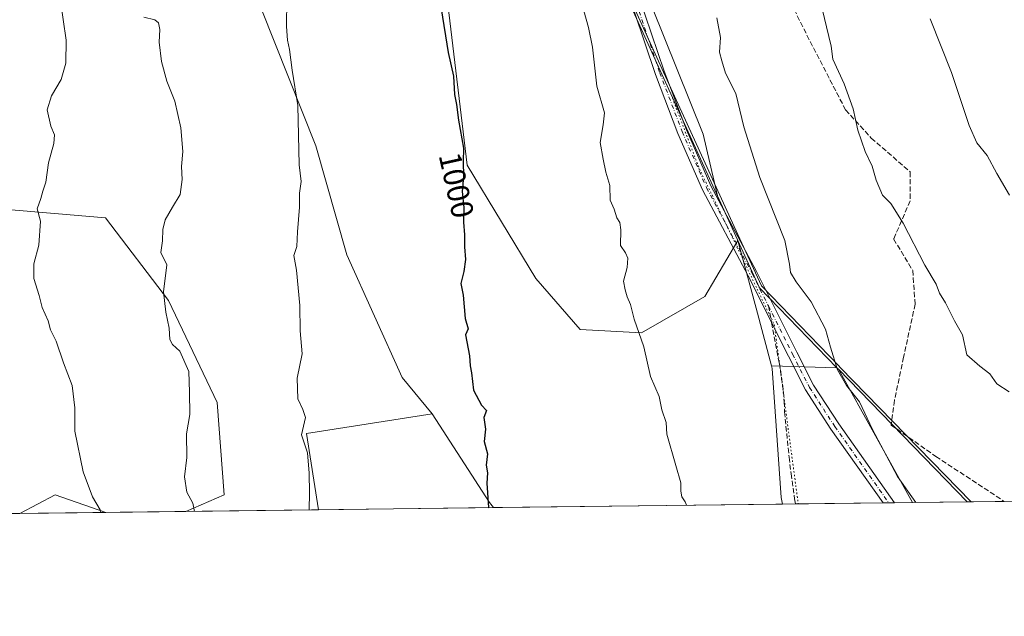
# Model space of a CAD drawing. Units: metres. Extents: x 583431 to 586890, y 4740504 to 4742859.
# Drawn here: x 586123 to 586438, y 4740504 to 4740695 of the extents above; entities that cross this region are included whole.
import ezdxf
from ezdxf.enums import TextEntityAlignment as Align

# ---------------------------------------------------------------- set-up
doc = ezdxf.new("R2010")
doc.units = ezdxf.units.M
doc.header["$MEASUREMENT"] = 0
for name, pattern in [('DGN Style 3', [2.307223458686699, 1.648016756204785, -0.6592067024819142]), ('DGN Style 4', [2.6384748266838614, 1.318413404963828, -0.6592067024819142, 0.001648016756204785, -0.6592067024819142]), ('DGN Style 5', [1.1536117293433497, 0.4944050268614355, -0.6592067024819142])]:
    doc.linetypes.add(name, pattern=pattern)
for name, color, linetype, lineweight in [('Arbolado forestal CxS', 92, 'Continuous', 0), ('Comarca', 135, 'Continuous', 13), ('Comarca CxS', 21, 'Continuous', 0), ('Comunidad Autónoma CxS', 142, 'Continuous', 0), ('Curva de nivel maestra', 30, 'Continuous', 30), ('Curva de nivel normal', 30, 'Continuous', 0), ('Entidad de ámbito territorial', 7, 'Continuous', 0), ('Entidad de ámbito territorial CxS', 92, 'Continuous', 0), ('Espacio natural protegido', 121, 'Continuous', 13), ('Espacio natural protegido CxS', 121, 'Continuous', 0), ('Matorral CxS', 135, 'Continuous', 0), ('Municipio', 91, 'Continuous', 13), ('Municipio CxS', 4, 'Continuous', 0), ('Pastizal CxS', 92, 'Continuous', 0), ('Pista no pavimentada Cxs', 111, 'Continuous', 0), ('Pista no pavimentada eje', 91, 'DGN Style 4', 0), ('Provincia CxS', 1, 'Continuous', 0), ('Rótulo de curva de nivel directora', 7, 'Continuous', 0), ('Senda', 7, 'DGN Style 3', 0), ('Senda no paivmentada conexión', 7, 'DGN Style 3', 0), ('Vía pecuaria eje', 92, 'DGN Style 5', 0)]:
    doc.layers.add(name, color=color, linetype=linetype, lineweight=lineweight)
doc.styles.add('Style-Arial', font='txt')

# ---------------------------------------------------------------- blocks, each defined once
blk = doc.blocks.new('*U10')
at = {"layer": 'Arbolado forestal CxS', "color": 92, "linetype": 'Continuous', "lineweight": 0}
blk.add_polyline3d([(586108.7062999997, 4740750.309900001, 980.4903999999952), (586141.7380999997, 4740749.3913, 985.1284000000015), (586186.0263, 4740749.4047, 991.6821000000054), (586200.2289000005, 4740698.235300001, 994.522100000002), (586217.7012999998, 4740654.3323, 995.7056000000011), (586227.6035000002, 4740619.518100001, 996.8332999999985), (586245.3416999998, 4740580.2249, 998.3016000000061), (586254.8963000001, 4740568.6545, 998.9636000000029), (586214.7424999997, 4740562.315300001, 995.0261000000029), (586218.5713999998, 4740537.918099999, 995.4704999999959), (586176.1743999999, 4740537.3947, 989.5032000000066), (586188.4030999999, 4740542.747500001, 991.5341000000045), (586186.2134999996, 4740572.2031, 991.3260000000009), (586170.5894999999, 4740604.895300001, 990.2137999999978), (586150.5349000003, 4740631.305299999, 987.7161999999954), (586117.8740999997, 4740634.053099999, 983.5029999999971)], dxfattribs=at)
blk.add_3dface([(586150.6482999995, 4740537.079700001, 985.3319000000047), (586123.0751999998, 4740536.7393, 980.9106999999932), (586134.4621000001, 4740542.748299999, 983.2158000000054)], dxfattribs=at)
blk = doc.blocks.new('*U11')
at = {"layer": 'Comarca CxS', "color": 21, "linetype": 'Continuous', "lineweight": 0, "flags": 128}
blk.add_lwpolyline([(586192.3880499988, 4740979.939049999), (586241.6810499998, 4740867.853049999), (586327.7380666682, 4740678.428049998), (586352.002000001, 4740625.397999999), (586359.5300499987, 4740608.947049999), (586384.2569833351, 4740583.362000001), (586384.7420666671, 4740582.861033333), (586425.9361960386, 4740540.477787359), (586067.6849816005, 4740536.055608765), (584983.3492659519, 4740522.670667443)], dxfattribs=at)
blk = doc.blocks.new('*U12')
at = {"layer": 'Municipio CxS', "color": 4, "linetype": 'Continuous', "lineweight": 0, "flags": 128}
blk.add_lwpolyline([(586192.3880499988, 4740979.939049999), (586241.6810499998, 4740867.853049999), (586327.7380666682, 4740678.428049998), (586352.002000001, 4740625.397999999), (586359.5300499987, 4740608.947049999), (586384.2569833351, 4740583.362000001), (586384.7420666671, 4740582.861033333), (586425.9361960386, 4740540.477787359), (586067.6849816005, 4740536.055608765), (584983.3492659519, 4740522.670667443)], dxfattribs=at)
blk = doc.blocks.new('*U13')
at = {"layer": 'Entidad de ámbito territorial CxS', "color": 92, "linetype": 'Continuous', "lineweight": 0, "flags": 128}
blk.add_lwpolyline([(586192.3880499988, 4740979.939049999), (586241.6810499998, 4740867.853049999), (586327.7380666682, 4740678.428049998), (586352.002000001, 4740625.397999999), (586359.5300499987, 4740608.947049999), (586384.2569833351, 4740583.362000001), (586384.7420666671, 4740582.861033333), (586425.9361960386, 4740540.477787359), (586067.6849816005, 4740536.055608765), (584983.3492659519, 4740522.670667443)], dxfattribs=at)

msp = doc.modelspace()

# ---------------------------------------------------------------- linework, layer by layer
at = {"layer": 'Arbolado forestal CxS', "color": 92, "linetype": 'Continuous', "lineweight": 0, "extrusion": (-0.9660769934032528, -0.2582498631275035, 0.001500337147938874), "elevation": -1790725.78775413, "flags": 128}
msp.add_lwpolyline([(-4428387.291263943, 3693.878778623871), (-4428364.926528041, 3694.088178859559), (-4428345.873814399, 3694.111478885784)], dxfattribs=at)
at = {"layer": 'Arbolado forestal CxS', "color": 92, "linetype": 'Continuous', "lineweight": 0, "extrusion": (-0.09802106263074269, 0.002743989776468597, 0.9951805573868727), "elevation": -43463.10683294918, "flags": 128}
msp.add_lwpolyline([(-4755117.376927256, 451283.3471122386), (-4755109.916589236, 451243.1929048131), (-4755085.636186891, 451247.724848884)], dxfattribs=at)
at = {"layer": 'Arbolado forestal CxS', "color": 92, "linetype": 'Continuous', "lineweight": 0, "extrusion": (-0.3428269003118355, -0.1912220691179225, 0.9197303065055752), "elevation": -1106566.518702206, "flags": 128}
msp.add_lwpolyline([(-3854506.022208291, 2595184.161835004), (-3854472.28633334, 2595186.58623434), (-3854470.204421554, 2595186.919694331)], dxfattribs=at)
at = {"layer": 'Arbolado forestal CxS', "color": 92, "linetype": 'Continuous', "lineweight": 0, "extrusion": (-0.1568422729076868, -0.08038401174932458, 0.9843469470081345), "elevation": -472026.6797718308, "flags": 128}
msp.add_lwpolyline([(-3951391.855814418, 2641961.122608652), (-3951404.282781042, 2641949.115792639), (-3951404.128737096, 2641936.037152257)], dxfattribs=at)
at = {"layer": 'Arbolado forestal CxS', "color": 92, "linetype": 'Continuous', "lineweight": 0, "extrusion": (-0.139353397502618, -0.001720347386530088, 0.9902412185974421), "elevation": -88861.16568693802, "flags": 128}
msp.add_lwpolyline([(-4732940.278470113, 638539.7175669088), (-4732940.278470114, 638496.8994839785)], dxfattribs=at)
at = {"layer": 'Arbolado forestal CxS', "color": 92, "linetype": 'Continuous', "lineweight": 0, "extrusion": (-0.07444446800389033, -0.0009188913543813407, 0.997224737369815), "elevation": -47003.66681270034, "flags": 128}
msp.add_lwpolyline([(-4732941.503400334, 643117.142824581), (-4732941.503400334, 643024.5291625423)], dxfattribs=at)
at = {"layer": 'Arbolado forestal CxS', "color": 92, "linetype": 'Continuous', "lineweight": 0, "extrusion": (-0.1582985238834914, -0.00195367905384797, 0.987389366194746), "elevation": -101075.3641554132, "flags": 128}
msp.add_lwpolyline([(-4732942.517654513, 636635.1009667912), (-4732942.517654513, 636607.1735849389)], dxfattribs=at)
at = {"layer": 'Arbolado forestal CxS', "color": 92, "linetype": 'Continuous', "lineweight": 0}
for points in [[(586196.0601000004, 4741124.888699999, 987.0283999999956), (586204.7111000001, 4741111.1483, 989.0426000000008), (586219.2889, 4741027.036699999, 993.4781999999979), (586234.9883000003, 4740953.0185, 996.5820999999996), (586259.6595000001, 4740876.757099999, 1000.481299999999), (586294.4234999996, 4740765.729499999, 1004.491699999999), (586316.8520999998, 4740719.748299999, 1005.672000000006), (586341.5236999998, 4740658.066299999, 1007.544299999994), (586346.0654999996, 4740638.3837, 1007.108099999998), (586352.0031000003, 4740625.4091, 1007.175199999998), (586352.6401000004, 4740624.015900001, 1007.182199999996)], [(586234.9883000003, 4740953.0185, 996.5820999999996), (586259.6595000001, 4740876.757099999, 1000.481299999999), (586294.4234999996, 4740765.729499999, 1004.491699999999), (586316.8520999998, 4740719.748299999, 1005.672000000006), (586341.5236999998, 4740658.066299999, 1007.544299999994), (586346.0654999996, 4740638.3837, 1007.108099999998), (586352.0031000003, 4740625.4091, 1007.175199999998), (586352.6401000004, 4740624.015900001, 1007.182199999996), (586342.0559, 4740606.134099999, 1006.887400000007), (586321.8596999999, 4740594.491699999, 1005.172200000001), (586302.1627000002, 4740595.551100001, 1003.330499999997), (586288.0151000004, 4740611.908100001, 1002.406799999997), (586266.1187000005, 4740648.2125, 1000.196599999996), (586259.8869000003, 4740699.6555, 1000.524399999995), (586229.9133000001, 4740717.842900001, 997.1318000000028), (586235.7408999996, 4740746.560699999, 997.5543999999937), (586218.7730999999, 4740755.4429, 995.6398000000045), (586210.1743000001, 4740814.786900001, 995.0337000000001), (586184.6079000002, 4740898.6469, 991.3502000000008), (586173.2449000003, 4740897.226299999, 989.9976000000024), (586150.7873000001, 4741017.338099999, 985.4358999999969)], [(586352.6401000004, 4740624.015900001, 1007.182199999996), (586342.0559, 4740606.134099999, 1006.887400000007), (586321.8596999999, 4740594.491699999, 1005.172200000001), (586302.1627000002, 4740595.551100001, 1003.330499999997), (586288.0151000004, 4740611.908100001, 1002.406799999997), (586266.1187000005, 4740648.2125, 1000.196599999996), (586259.8869000003, 4740699.6555, 1000.524399999995), (586229.9133000001, 4740717.842900001, 997.1318000000028), (586235.7408999996, 4740746.560699999, 997.5543999999937), (586218.7730999999, 4740755.4429, 995.6398000000045), (586210.1743000001, 4740814.786900001, 995.0337000000001), (586184.6079000002, 4740898.6469, 991.3502000000008), (586173.2449000003, 4740897.226299999, 989.9976000000024)], [(586352.6401000004, 4740624.015900001, 1007.182199999996), (586342.0559, 4740606.134099999, 1006.887400000007), (586321.8596999999, 4740594.491699999, 1005.172200000001), (586302.1627000002, 4740595.551100001, 1003.330499999997), (586288.0151000004, 4740611.908100001, 1002.406799999997), (586266.1187000005, 4740648.2125, 1000.196599999996), (586259.8869000003, 4740699.6555, 1000.524399999995), (586229.9133000001, 4740717.842900001, 997.1318000000028), (586235.7408999996, 4740746.560699999, 997.5543999999937), (586218.7730999999, 4740755.4429, 995.6398000000045), (586210.1743000001, 4740814.786900001, 995.0337000000001), (586184.6079000002, 4740898.6469, 991.3502000000008), (586173.2449000003, 4740897.226299999, 989.9976000000024)], [(586186.0263, 4740749.4047, 991.6821000000054), (586200.2289000005, 4740698.235300001, 994.522100000002), (586217.7012999998, 4740654.3323, 995.7056000000011), (586227.6035000002, 4740619.518100001, 996.8332999999985), (586245.3416999998, 4740580.2249, 998.3016000000061), (586254.8963000001, 4740568.6545, 998.9636000000029)], [(586186.0263, 4740749.4047, 991.6821000000054), (586200.2289000005, 4740698.235300001, 994.522100000002), (586217.7012999998, 4740654.3323, 995.7056000000011), (586227.6035000002, 4740619.518100001, 996.8332999999985), (586245.3416999998, 4740580.2249, 998.3016000000061), (586254.8963000001, 4740568.6545, 998.9636000000029)], [(586259.8869000003, 4740699.6555, 1000.524399999995), (586266.1187000005, 4740648.2125, 1000.196599999996), (586288.0151000004, 4740611.908100001, 1002.406799999997), (586302.1627000002, 4740595.551100001, 1003.330499999997), (586321.8596999999, 4740594.491699999, 1005.172200000001), (586342.0559, 4740606.134099999, 1006.887400000007), (586352.6401000004, 4740624.015900001, 1007.182199999996), (586358.4161, 4740602.4099, 1007.391600000003), (586363.3365000002, 4740584.003500001, 1007.414900000003), (586363.5773, 4740583.1029, 1007.434999999998), (586366.4162999997, 4740541.883099999, 1006.986799999999), (586366.9090999998, 4740539.749100001, 1006.941300000006), (586274.5593999998, 4740538.609200001, 1000.046199999997), (586273.2773000002, 4740540.278100001, 999.9152999999933), (586254.8963000001, 4740568.6545, 998.9636000000029), (586245.3416999998, 4740580.2249, 998.3016000000061), (586227.6035000002, 4740619.518100001, 996.8332999999985), (586217.7012999998, 4740654.3323, 995.7056000000011), (586200.2289000005, 4740698.235300001, 994.522100000002)], [(586176.1747000003, 4740537.394900001, 989.5032999999967), (586188.4030999999, 4740542.747500001, 991.5341000000045), (586186.2134999996, 4740572.2031, 991.3260000000009), (586170.5894999999, 4740604.895300001, 990.2137999999978), (586150.5349000003, 4740631.305299999, 987.7161999999954), (586117.8740999997, 4740634.053099999, 983.5029999999971), (586104.7591000004, 4740628.6161, 981.8733000000066), (586106.4007000001, 4740611.243100001, 981.4804000000004), (586102.4080999997, 4740576.4683, 977.5286999999954), (586078.2607000005, 4740560.834899999, 971.8176999999997), (586058.1727, 4740569.532299999, 968.0659000000015), (586047.1305, 4740592.270300001, 967.6555999999982), (586034.2282999996, 4740629.060500001, 965.6622999999963), (586011.5997000001, 4740650.6885, 960.0984000000027), (585979.3214999996, 4740676.554300001, 949.0853999999963), (585967.1381000001, 4740673.1975, 946.1432999999961)], [(586363.3365000002, 4740584.003500001, 1007.414900000003), (586363.5773, 4740583.1029, 1007.434999999998), (586366.4162999997, 4740541.883099999, 1006.986799999999), (586366.9090999998, 4740539.749299999, 1006.941300000006)]]:
    msp.add_polyline3d(points, dxfattribs=at)
at = {"layer": 'Comarca', "color": 135, "linetype": 'Continuous', "lineweight": 13, "flags": 128}
for points in [[(586133.5511000007, 4741099.492099999), (586149.4981000023, 4741069.829), (586192.388100001, 4740979.9391), (586241.6810999997, 4740867.853100002), (586327.7381000001, 4740678.428100001)], [(586133.5511000007, 4741099.492099999), (586149.4981000023, 4741069.829), (586192.388100001, 4740979.9391), (586241.6810999997, 4740867.853100002), (586327.7381000001, 4740678.428100001)], [(586327.7381000001, 4740678.428100001), (586352.0020000016, 4740625.398), (586359.5301000009, 4740608.947100001)], [(586327.7381000001, 4740678.428100001), (586352.0020000016, 4740625.398), (586359.5301000009, 4740608.947100001)], [(586359.5301000009, 4740608.947100001), (586384.2570000014, 4740583.362000001), (586384.7421000013, 4740582.861000001), (586425.9361313053, 4740540.477767793)], [(586359.5301000009, 4740608.947100001), (586384.2570000014, 4740583.362000001), (586384.7421000013, 4740582.861000001), (586425.9361313053, 4740540.477767793)]]:
    msp.add_lwpolyline(points, dxfattribs=at)
at = {"layer": 'Comarca CxS', "color": 21, "linetype": 'Continuous', "lineweight": 0, "flags": 128}
msp.add_lwpolyline([(586523.3407764015, 4740541.680226032), (586427.1305432512, 4740540.492517817), (586425.9361960386, 4740540.477787359), (586384.7420666671, 4740582.861033333), (586384.2569833351, 4740583.362000001), (586359.5300499987, 4740608.947049999), (586352.002000001, 4740625.397999999), (586327.7380666682, 4740678.428049998), (586241.6810499998, 4740867.853049999), (586192.3880499988, 4740979.939049999)], dxfattribs=at)
at = {"layer": 'Comunidad Autónoma CxS', "color": 142, "linetype": 'Continuous', "lineweight": 0, "flags": 128}
msp.add_lwpolyline([(584983.3492659519, 4740522.670667443), (583458.6500006338, 4740503.849982556), (583453.4445872656, 4740933.928854252), (583430.6500006338, 4742817.249982532), (585771.82868786, 4742846.166067929), (585772.2419670479, 4742846.170799506), (586836.0700006592, 4742859.309982535), (586854.5940450535, 4741388.190207992), (586854.6181581257, 4741386.275903967), (586861.0076999996, 4740878.8396), (586861.0148691236, 4740878.269982714), (586865.2000006582, 4740545.899982558), (586523.5289647928, 4740541.682449285), (586523.3407764015, 4740541.680226032), (586427.1305432512, 4740540.492517817), (586425.9361960386, 4740540.477787359), (586067.6849816005, 4740536.055608765)], close=True, dxfattribs=at)
at = {"layer": 'Curva de nivel maestra', "color": 30, "linetype": 'Continuous', "lineweight": 30, "elevation": 1000, "flags": 128}
msp.add_lwpolyline([(586257.75, 4740698.210100001), (586260.0700000003, 4740684.1601), (586261.6799999997, 4740676.670100001), (586262.04, 4740670.7401), (586262.7100000001, 4740667.550100001), (586263.2800000003, 4740662.550100001), (586264.9400000004, 4740653.550100001), (586264.8600000005, 4740649.290100001), (586264.9500000002, 4740644.530099999), (586264.4699999997, 4740639.7301), (586265.0599999996, 4740634.620100001), (586264.9400000004, 4740629.9801), (586265.29, 4740625.920100001), (586265.2699999996, 4740622.0601), (586265.5800000001, 4740617.9801), (586265.0300000003, 4740614.140100001), (586264.0700000003, 4740610.270099999), (586264.8099999996, 4740606.540100001), (586265.4500000002, 4740599.130100001), (586266.3600000005, 4740595.8301), (586265.5300000003, 4740593.870100001), (586266.8600000005, 4740587.200099999), (586267.0499999998, 4740584.0101), (586267.4800000004, 4740581.770099999), (586268.0800000001, 4740576.140100001), (586270.6299999999, 4740571.370100001), (586272.2999999998, 4740569.6601), (586271.4600000001, 4740567.4901), (586271.9299999997, 4740563.670100001), (586271.4900000002, 4740559.8201), (586272.5800000001, 4740555.870100001), (586272.1399999997, 4740552.200099999), (586272.5800000001, 4740549.770099999), (586272.3600000005, 4740546.4101), (586272.9600000001, 4740538.700099999), (586272.9877000004, 4740538.59)], dxfattribs=at)
at = {"layer": 'Curva de nivel normal', "color": 30, "linetype": 'Continuous', "lineweight": 0, "flags": 128}
for points, elevation in [([(586135.9600000001, 4740701.4801), (586137.9699999997, 4740688.190099999), (586137.8399999999, 4740680.780099999), (586136.3799999999, 4740675.550100001), (586133.2400000002, 4740670.290100001), (586131.8399999999, 4740665.870100001), (586133.0300000003, 4740660.630100001), (586134.2100000001, 4740657.880100001), (586133.9699999997, 4740655.0601), (586132.2300000004, 4740648.920100001), (586131.4000000004, 4740642.720100001), (586130.4199999999, 4740639.880100001), (586129.7999999998, 4740637.550100001), (586128.7100000001, 4740634.140100001), (586129.7699999996, 4740630.2401), (586129.1699999999, 4740622.5601), (586127.6399999997, 4740616.630100001), (586127.5800000001, 4740611.860099999), (586129.2599999999, 4740606.440099999), (586130.2999999998, 4740602.600099999), (586132.1299999999, 4740598.3301), (586132.8700000001, 4740595.450099999), (586134.7400000002, 4740591.840100001), (586137.04, 4740584.960100001), (586139.8099999996, 4740577.720100001), (586140.6600000003, 4740570.4901), (586140.7000000002, 4740563.120100001), (586143.3300000001, 4740550.0801), (586146.3399999999, 4740542.0801), (586148.8300000001, 4740537.9101), (586148.9620000003, 4740537.059)], 985), ([(586208.4100000003, 4740701.120100001), (586208.3799999999, 4740692.4901), (586208.6699999999, 4740688.120100001), (586209.3399999999, 4740685.210100001), (586210.1200000001, 4740678.520099999), (586212, 4740667.2601), (586212.3499999996, 4740648.2601), (586213.0599999996, 4740642.940099999), (586212.5, 4740639.2301), (586212.5499999998, 4740634.770099999), (586211.8399999999, 4740626.880100001), (586211.6299999999, 4740622.110099999), (586210.7400000002, 4740619.270099999), (586211.54, 4740614.5701), (586212.6500000004, 4740603.2301), (586212.7300000004, 4740595.200099999), (586213.3700000001, 4740587.780099999), (586211.7199999997, 4740580.0101), (586211.9199999999, 4740573.440099999), (586213.5800000001, 4740569.960100001), (586214.4000000004, 4740567.460100001), (586213.1399999997, 4740561.870100001), (586215.0599999996, 4740556.140100001), (586215.5700000003, 4740549.630100001), (586215.6699999999, 4740543.360099999), (586215.6107000001, 4740537.8817)], 995), ([(586378.7599999999, 4740701.3301), (586382.4400000004, 4740686.1801), (586382.9699999997, 4740682.040100001), (586386.6299999999, 4740674.210100001), (586389.4199999999, 4740666.210100001), (586390.9100000003, 4740659.4001), (586393.2999999998, 4740652.5101), (586395.5199999996, 4740647.840100001), (586396.8399999999, 4740643.4101), (586398.8700000001, 4740638.600099999), (586401.4500000002, 4740635.890100001), (586405.4600000001, 4740629.630100001), (586412.3600000005, 4740616.200099999), (586415.9900000002, 4740610.0801), (586417.0899999999, 4740607.220100001), (586419, 4740604.090100001), (586421.8700000001, 4740598.370100001), (586424.4000000004, 4740593.940099999), (586425.7999999998, 4740587.520099999), (586429.9100000003, 4740583.840100001), (586433.1799999997, 4740581.440099999), (586435.4100000003, 4740578.170100001), (586439.3499999996, 4740575.6801)], 1015), ([(586162.7199999997, 4740695.4901), (586166.2300000004, 4740694.630100001), (586167.4199999999, 4740693.6801), (586167.8399999999, 4740691.550100001), (586167.5999999996, 4740687.460100001), (586168.3600000005, 4740681.360099999), (586170.0899999999, 4740675.0601), (586172.6399999997, 4740668.600099999), (586174.5499999998, 4740660.0701), (586175.2199999997, 4740652.5001), (586174.8200000003, 4740647.720100001), (586175.0199999996, 4740643.600099999), (586174.3700000001, 4740638.7401), (586171.8899999997, 4740634.7301), (586169.54, 4740630.640100001), (586168.8499999996, 4740627.610099999), (586168.7300000004, 4740623.970100001), (586168.2300000004, 4740620.2501), (586170.0999999996, 4740616.300100001), (586169.0899999999, 4740607.6801), (586169.7400000002, 4740601.100099999), (586170.8300000001, 4740596.020099999), (586171.0599999996, 4740592.4101), (586171.9400000004, 4740590.8201), (586174.2199999997, 4740588.690099999), (586177.1100000005, 4740582.200099999), (586177.3600000005, 4740575.540100001), (586177.4800000004, 4740568.360099999), (586176.3600000005, 4740562.220100001), (586176.5199999996, 4740554.600099999), (586175.7000000002, 4740548.440099999), (586176.54, 4740543.590100001), (586178.4400000004, 4740540.090100001), (586178.9265000002, 4740537.4288)], 990), ([(586303.3799999999, 4740697.550100001), (586304.8700000001, 4740692.210100001), (586306.2000000002, 4740685.9301), (586307.5800000001, 4740673.4001), (586309.9900000002, 4740664.9301), (586309.54, 4740661.090100001), (586308.5999999996, 4740655.370100001), (586309.5599999996, 4740650.090100001), (586310.4400000004, 4740645.880100001), (586311.6600000003, 4740641.630100001), (586311.7800000003, 4740636.960100001), (586313.0499999998, 4740634.120100001), (586313.9000000004, 4740631.270099999), (586314.8600000005, 4740629.800100001), (586315.1500000004, 4740627.520099999), (586315.0800000001, 4740622.4801), (586316.7300000004, 4740620.120100001), (586317.4500000002, 4740618.390100001), (586317.1799999997, 4740615.420100001), (586316.0099999999, 4740611.020099999), (586316.6200000001, 4740608.280099999), (586317.2400000002, 4740606.0801), (586318.3200000003, 4740603.5701), (586319.4800000004, 4740598.920100001), (586322.5800000001, 4740590.0601), (586324.6900000004, 4740580.5801), (586327.4100000003, 4740574.200099999), (586328.29, 4740569.870100001), (586329.7400000002, 4740565.870100001), (586329.8799999999, 4740562.1601), (586332.7300000004, 4740552.0701), (586334.4199999999, 4740546.5801), (586334.3899999997, 4740543.890100001), (586334.6699999999, 4740542.040100001), (586335.7300000004, 4740540.5101), (586336.2052999996, 4740539.370200001)], 1005), ([(586345.9199999999, 4740695.340100001), (586347.04, 4740689.030099999), (586346.79, 4740684.340100001), (586347.4299999997, 4740681.550100001), (586348.6500000004, 4740677.550100001), (586351.9199999999, 4740671.090100001), (586354.5199999996, 4740660.370100001), (586359.6500000004, 4740644.220100001), (586367.6500000004, 4740624.090100001), (586369.1600000003, 4740616.460100001), (586369.4800000004, 4740613.850099999), (586371.25, 4740610.880100001), (586376.0800000001, 4740604.4801), (586380.6200000001, 4740595.6801), (586382.1900000004, 4740589.970100001), (586384.4400000004, 4740582.690099999), (586387.2800000003, 4740577.6801), (586391.5300000003, 4740572.4301), (586395.6600000003, 4740563.600099999), (586403.6399999997, 4740548.5801), (586409.4939000001, 4740540.274800001)], 1010), ([(586414.1100000005, 4740694.9301), (586420.9000000004, 4740677.7601), (586426.4800000004, 4740660.880100001), (586428.9699999997, 4740655.280099999), (586432.2400000002, 4740651.280099999), (586435.3799999999, 4740645.4901), (586439.4000000004, 4740638.5801)], 1020)]:
    msp.add_lwpolyline(points, dxfattribs=dict(at, elevation=elevation))
at = {"layer": 'Entidad de ámbito territorial', "color": 7, "linetype": 'Continuous', "lineweight": 0, "flags": 128}
for points in [[(586133.5511000007, 4741099.492099999), (586149.4981000023, 4741069.829), (586192.388100001, 4740979.9391), (586241.6810999997, 4740867.853100002), (586327.7381000001, 4740678.428100001)], [(586327.7381000001, 4740678.428100001), (586352.0020000016, 4740625.398), (586359.5301000009, 4740608.947100001)], [(586359.5301000009, 4740608.947100001), (586384.2570000014, 4740583.362000001), (586384.7421000013, 4740582.861000001), (586425.9361313053, 4740540.477767793)]]:
    msp.add_lwpolyline(points, dxfattribs=at)
at = {"layer": 'Espacio natural protegido', "color": 121, "linetype": 'Continuous', "lineweight": 13, "flags": 128}
for points in [[(586427.1305855587, 4740540.492511977), (586385.3545000008, 4740583.473699999), (586384.8695000019, 4740583.974700001), (586360.1430000009, 4740609.559900003), (586352.6153999999, 4740626.0109), (586328.3514000019, 4740679.040899998), (586242.2942000018, 4740868.465900001), (586193.0014000006, 4740980.551900002), (586150.111100001, 4741070.441899999), (586134.1637000021, 4741100.105), (586112.6194000014, 4741133.181100002), (586074.629500001, 4741191.604200002), (586037.0787000009, 4741248.6863), (586019.941200002, 4741274.7384), (585951.8573000019, 4741382.718600002), (585911.5716000008, 4741445.324699998), (585910.9265, 4741444.900200002), (585888.7909000019, 4741430.3315), (585848.9449000004, 4741404.106599998), (585837.2487000013, 4741396.408799999), (585756.8816000007, 4741336.640000002), (585756.9029000005, 4741336.498500002)], [(586133.5511000007, 4741099.492099999), (586149.4981000023, 4741069.829), (586192.388100001, 4740979.9391), (586241.6810999997, 4740867.853100002), (586327.7381000001, 4740678.428100001)], [(586359.5301000009, 4740608.947100001), (586352.004400001, 4740625.398800001), (586327.7381000001, 4740678.428100001)], [(586359.5301000009, 4740608.947100001), (586384.2570000014, 4740583.362000001), (586384.7421000013, 4740582.861000001), (586425.9361313053, 4740540.477767793)]]:
    msp.add_lwpolyline(points, dxfattribs=at)
at = {"layer": 'Espacio natural protegido CxS', "color": 121, "linetype": 'Continuous', "lineweight": 0, "flags": 128}
for points in [[(586523.3407764015, 4740541.680226032), (586427.1305432512, 4740540.492517817), (586425.9361960386, 4740540.477787359), (586384.7420666671, 4740582.861033333), (586384.2569833351, 4740583.362000001), (586359.5300499987, 4740608.947049999), (586352.0044000003, 4740625.398800001), (586327.7380666682, 4740678.428049998), (586241.6810499998, 4740867.853049999), (586192.3880499988, 4740979.939049999)], [(586523.3407764015, 4740541.680226032), (586427.1305432512, 4740540.492517817), (586385.3545000004, 4740583.4737), (586384.8694999992, 4740583.9747), (586360.1430000003, 4740609.559900002), (586352.6153999993, 4740626.010899999), (586328.3513999991, 4740679.040899999), (586242.2942000012, 4740868.4659), (586193.0014, 4740980.5519)]]:
    msp.add_lwpolyline(points, dxfattribs=at)
at = {"layer": 'Matorral CxS', "color": 135, "linetype": 'Continuous', "lineweight": 0, "extrusion": (-0.9660769934032528, -0.2582498631275035, 0.001500337147938874), "elevation": -1790725.78775413, "flags": 128}
msp.add_lwpolyline([(-4428387.291263943, 3693.878778623871), (-4428364.926528041, 3694.088178859559), (-4428345.873814399, 3694.111478885784)], dxfattribs=at)
at = {"layer": 'Matorral CxS', "color": 135, "linetype": 'Continuous', "lineweight": 0, "extrusion": (-0.09802106263074269, 0.002743989776468597, 0.9951805573868727), "elevation": -43463.10683294918, "flags": 128}
msp.add_lwpolyline([(-4755117.376927256, 451283.3471122386), (-4755109.916589236, 451243.1929048131), (-4755085.636186891, 451247.724848884)], dxfattribs=at)
at = {"layer": 'Matorral CxS', "color": 135, "linetype": 'Continuous', "lineweight": 0, "extrusion": (-0.3428269003118355, -0.1912220691179225, 0.9197303065055752), "elevation": -1106566.518702206, "flags": 128}
msp.add_lwpolyline([(-3854506.022208291, 2595184.161835004), (-3854472.28633334, 2595186.58623434), (-3854470.204421554, 2595186.919694331)], dxfattribs=at)
at = {"layer": 'Matorral CxS', "color": 135, "linetype": 'Continuous', "lineweight": 0, "extrusion": (-0.1568422729076868, -0.08038401174932458, 0.9843469470081345), "elevation": -472026.6797718308, "flags": 128}
msp.add_lwpolyline([(-3951391.855814418, 2641961.122608652), (-3951404.282781042, 2641949.115792639), (-3951404.128737096, 2641936.037152257)], dxfattribs=at)
at = {"layer": 'Matorral CxS', "color": 135, "linetype": 'Continuous', "lineweight": 0, "extrusion": (-0.1183859428469706, -0.001461121927980268, 0.9929665823475358), "elevation": -75346.4090851406, "flags": 128}
msp.add_lwpolyline([(-4732942.335642499, 640480.6378227386), (-4732942.335642499, 640451.0563268157)], dxfattribs=at)
at = {"layer": 'Matorral CxS', "color": 135, "linetype": 'Continuous', "lineweight": 0, "extrusion": (-0.04056990873937716, -0.0005007883814572163, 0.9991765768450919), "elevation": -25153.35589106811, "flags": 128}
msp.add_lwpolyline([(-4732941.164768108, 644526.5963039906), (-4732941.164768109, 644415.177378557)], dxfattribs=at)
at = {"layer": 'Matorral CxS', "color": 135, "linetype": 'Continuous', "lineweight": 0, "extrusion": (-0.1612503655118722, -0.001990519080491564, 0.9869115246343402), "elevation": -102980.7003844175, "flags": 128}
msp.add_lwpolyline([(-4732940.882215078, 636367.7064308956), (-4732940.882215078, 636341.8399331092)], dxfattribs=at)
at = {"layer": 'Matorral CxS', "color": 135, "linetype": 'Continuous', "lineweight": 0, "extrusion": (-0.08144235450627789, -0.001005299542650089, 0.9966775467849686), "elevation": -51516.51820712288, "flags": 128}
msp.add_lwpolyline([(-4732941.257342638, 642680.5328494533), (-4732941.257342638, 642624.3538320955)], dxfattribs=at)
at = {"layer": 'Matorral CxS', "color": 135, "linetype": 'Continuous', "lineweight": 0, "extrusion": (-0.204265646758767, -0.002521636446989462, 0.9789122467840781), "elevation": -130718.4937588453, "flags": 128}
msp.add_lwpolyline([(-4732940.488374121, 631202.6671514652), (-4732940.488374122, 631158.0448390989)], dxfattribs=at)
at = {"layer": 'Matorral CxS', "color": 135, "linetype": 'Continuous', "lineweight": 0}
for points in [[(586196.0601000004, 4741124.888699999, 987.0283999999956), (586204.7111000001, 4741111.1483, 989.0426000000008), (586219.2889, 4741027.036699999, 993.4781999999979), (586234.9883000003, 4740953.0185, 996.5820999999996), (586259.6595000001, 4740876.757099999, 1000.481299999999), (586294.4234999996, 4740765.729499999, 1004.491699999999), (586316.8520999998, 4740719.748299999, 1005.672000000006), (586341.5236999998, 4740658.066299999, 1007.544299999994), (586346.0654999996, 4740638.3837, 1007.108099999998), (586352.0031000003, 4740625.4091, 1007.175199999998), (586352.6401000004, 4740624.015900001, 1007.182199999996)], [(586549.0817, 4740541.9979, 1017.733200000003), (586408.3916999997, 4740540.2612, 1009.710300000006), (586384.7423, 4740582.878699999, 1010.052400000001), (586384.2521000003, 4740583.378699999, 1009.944600000003), (586363.3365000002, 4740584.003500001, 1007.414900000003), (586358.4161, 4740602.4099, 1007.391600000003), (586352.6401000004, 4740624.015900001, 1007.182199999996), (586352.0031000003, 4740625.4091, 1007.175199999998), (586346.0654999996, 4740638.3837, 1007.108099999998), (586341.5236999998, 4740658.066299999, 1007.544299999994), (586316.8520999998, 4740719.748299999, 1005.672000000006), (586294.4234999996, 4740765.729499999, 1004.491699999999), (586259.6595000001, 4740876.757099999, 1000.481299999999), (586234.9883000003, 4740953.0185, 996.5820999999996)], [(586176.1747000003, 4740537.394900001, 989.5032999999967), (586188.4030999999, 4740542.747500001, 991.5341000000045), (586186.2134999996, 4740572.2031, 991.3260000000009), (586170.5894999999, 4740604.895300001, 990.2137999999978), (586150.5349000003, 4740631.305299999, 987.7161999999954), (586117.8740999997, 4740634.053099999, 983.5029999999971), (586104.7591000004, 4740628.6161, 981.8733000000066), (586106.4007000001, 4740611.243100001, 981.4804000000004), (586102.4080999997, 4740576.4683, 977.5286999999954), (586078.2607000005, 4740560.834899999, 971.8176999999997), (586058.1727, 4740569.532299999, 968.0659000000015), (586047.1305, 4740592.270300001, 967.6555999999982), (586034.2282999996, 4740629.060500001, 965.6622999999963), (586011.5997000001, 4740650.6885, 960.0984000000027), (585979.3214999996, 4740676.554300001, 949.0853999999963), (585967.1381000001, 4740673.1975, 946.1432999999961)], [(586117.8740999997, 4740634.053099999, 983.5029999999971), (586150.5349000003, 4740631.305299999, 987.7161999999954), (586170.5894999999, 4740604.895300001, 990.2137999999978), (586186.2134999996, 4740572.2031, 991.3260000000009), (586188.4030999999, 4740542.747500001, 991.5341000000045), (586176.1743999999, 4740537.3947, 989.5032000000066), (586150.6482999995, 4740537.079700001, 985.3319000000047), (586134.4621000001, 4740542.748299999, 983.2158000000054), (586123.0751999998, 4740536.7393, 980.9106999999932)], [(586363.3365000002, 4740584.003500001, 1007.414900000003), (586384.2521000003, 4740583.378699999, 1009.944600000003), (586384.7423, 4740582.878699999, 1010.052400000001), (586408.3916999997, 4740540.261299999, 1009.710300000006)]]:
    msp.add_polyline3d(points, dxfattribs=at)
msp.add_polyline3d([(586274.5593999998, 4740538.609200001, 1000.046199999997), (586218.5713999998, 4740537.918099999, 995.4704999999959), (586214.7424999997, 4740562.315300001, 995.0261000000029), (586254.8963000001, 4740568.6545, 998.9636000000029), (586273.2773000002, 4740540.278100001, 999.9152999999933)], close=True, dxfattribs=at)
at = {"layer": 'Municipio', "color": 91, "linetype": 'Continuous', "lineweight": 13, "flags": 128}
for points in [[(586133.5511000007, 4741099.492099999), (586149.4981000023, 4741069.829), (586192.388100001, 4740979.9391), (586241.6810999997, 4740867.853100002), (586327.7381000001, 4740678.428100001)], [(586133.5511000007, 4741099.492099999), (586149.4981000023, 4741069.829), (586192.388100001, 4740979.9391), (586241.6810999997, 4740867.853100002), (586327.7381000001, 4740678.428100001)], [(586327.7381000001, 4740678.428100001), (586352.0020000016, 4740625.398), (586359.5301000009, 4740608.947100001)], [(586327.7381000001, 4740678.428100001), (586352.0020000016, 4740625.398), (586359.5301000009, 4740608.947100001)], [(586359.5301000009, 4740608.947100001), (586384.2570000014, 4740583.362000001), (586384.7421000013, 4740582.861000001), (586425.9361313053, 4740540.477767793)], [(586359.5301000009, 4740608.947100001), (586384.2570000014, 4740583.362000001), (586384.7421000013, 4740582.861000001), (586425.9361313053, 4740540.477767793)]]:
    msp.add_lwpolyline(points, dxfattribs=at)
at = {"layer": 'Municipio CxS', "color": 4, "linetype": 'Continuous', "lineweight": 0, "flags": 128}
msp.add_lwpolyline([(586523.3407764015, 4740541.680226032), (586427.1305432512, 4740540.492517817), (586425.9361960386, 4740540.477787359), (586384.7420666671, 4740582.861033333), (586384.2569833351, 4740583.362000001), (586359.5300499987, 4740608.947049999), (586352.002000001, 4740625.397999999), (586327.7380666682, 4740678.428049998), (586241.6810499998, 4740867.853049999), (586192.3880499988, 4740979.939049999)], dxfattribs=at)
at = {"layer": 'Pastizal CxS', "color": 92, "linetype": 'Continuous', "lineweight": 0, "extrusion": (0.0286622951500528, 0.0003541739717810193, 0.9995890892749525), "elevation": 19492.12474032705, "flags": 128}
msp.add_lwpolyline([(4732932.813547718, -644605.7871744602), (4732932.813547718, -644601.6740704909)], dxfattribs=at)
at = {"layer": 'Pastizal CxS', "color": 92, "linetype": 'Continuous', "lineweight": 0, "extrusion": (-0.04288692301272187, -0.0005294473688349117, 0.9990797923689502), "elevation": -26651.61820640994, "flags": 128}
msp.add_lwpolyline([(-4732940.29080115, 644322.5634973082), (-4732940.29080115, 644294.5570936686)], dxfattribs=at)
at = {"layer": 'Pastizal CxS', "color": 92, "linetype": 'Continuous', "lineweight": 0, "extrusion": (-0.1163680804517388, -0.00143135737352569, 0.9932051253734282), "elevation": -74022.35773815101, "flags": 128}
msp.add_lwpolyline([(-4732969.259604416, 640398.858259719), (-4732969.259604416, 640397.0245622165)], dxfattribs=at)
at = {"layer": 'Pastizal CxS', "color": 92, "linetype": 'Continuous', "lineweight": 0, "extrusion": (-0.1232915647016329, -0.001529974443320335, 0.992369310917879), "elevation": -78550.6354579464, "flags": 128}
msp.add_lwpolyline([(-4732898.881729669, 640381.4043954656), (-4732898.881729668, 640379.5690502964)], dxfattribs=at)
at = {"layer": 'Pastizal CxS', "color": 92, "linetype": 'Continuous', "lineweight": 0, "extrusion": (-0.2117208053387805, -0.002610246361628809, 0.9773267044344128), "elevation": -135542.0180771626, "flags": 128}
msp.add_lwpolyline([(-4732950.912537483, 630398.1363197488), (-4732950.912537483, 630392.2516580386)], dxfattribs=at)
at = {"layer": 'Pastizal CxS', "color": 92, "linetype": 'Continuous', "lineweight": 0}
msp.add_polyline3d([(586408.3916999997, 4740540.2612, 1009.710300000006), (586366.9090999998, 4740539.749100001, 1006.941300000006), (586366.4162999997, 4740541.883099999, 1006.986799999999), (586363.5773, 4740583.1029, 1007.434999999998), (586363.3365000002, 4740584.003500001, 1007.414900000003), (586384.2521000003, 4740583.378699999, 1009.944600000003), (586384.7423, 4740582.878699999, 1010.052400000001)], close=True, dxfattribs=at)
for points in [[(586363.3365000002, 4740584.003500001, 1007.414900000003), (586363.5773, 4740583.1029, 1007.434999999998), (586366.4162999997, 4740541.883099999, 1006.986799999999), (586366.9090999998, 4740539.749299999, 1006.941300000006)], [(586363.3365000002, 4740584.003500001, 1007.414900000003), (586384.2521000003, 4740583.378699999, 1009.944600000003), (586384.7423, 4740582.878699999, 1010.052400000001), (586408.3916999997, 4740540.261299999, 1009.710300000006)]]:
    msp.add_polyline3d(points, dxfattribs=at)
at = {"layer": 'Pista no pavimentada Cxs', "color": 111, "linetype": 'Continuous', "lineweight": 0, "extrusion": (-0.1284676365590064, -0.001587195904936393, 0.9917124316887947), "elevation": -81857.71165402149, "flags": 128}
msp.add_lwpolyline([(-4732934.076821903, 639706.7373624893), (-4732934.076821903, 639703.0643441252)], dxfattribs=at)
at = {"layer": 'Pista no pavimentada Cxs', "color": 111, "linetype": 'Continuous', "lineweight": 0}
for points in [[(586398.9985999997, 4740540.145300001, 1008.102400000003), (586382.3426999999, 4740563.700300001, 1007.648199999996), (586374.1870999997, 4740576.333500001, 1007.462599999999), (586368.7522999998, 4740587.043099999, 1007.463099999994), (586355.8998999996, 4740612.7479, 1007.539799999999), (586341.2682999996, 4740640.280300001, 1007.137400000007), (586333.3969000002, 4740658.314300001, 1007.322799999994), (586326.2565000001, 4740677.210700001, 1006.568799999994), (586316.1120999996, 4740707.290100001, 1006.201700000005), (586308.9773000004, 4740732.6577, 1005.835600000006), (586305.0691000001, 4740742.7269, 1005.541200000007), (586298.0431000004, 4740762.452299999, 1004.938599999994), (586292.8265000005, 4740775.730900001, 1004.517500000002), (586285.6809, 4740791.610099999, 1004.093500000003), (586278.6678999999, 4740809.779899999, 1003.636899999998), (586271.1788999997, 4740832.406500001, 1002.778999999995), (586265.6057000002, 4740854.221700001, 1001.888800000001), (586258.7871000003, 4740883.557499999, 1000.600099999996), (586255.4643000001, 4740894.475299999, 1000.127800000002), (586250.0761000002, 4740913.333699999, 999.0899000000064), (586242.3026999999, 4740935.2259, 998.1876999999951), (586229.4360999997, 4740976.843900001, 995.7082999999985)], [(586245.1507000001, 4740936.1713, 997.9661999999954), (586252.9348999998, 4740914.248500001, 998.9131000000052), (586258.3416999998, 4740895.324300001, 999.849199999997), (586261.6864999998, 4740884.3347, 1000.4421), (586268.5203, 4740854.932700001, 1001.739700000006), (586274.0597000001, 4740833.250299999, 1002.746100000004), (586281.4930999996, 4740810.7919, 1003.502399999998), (586288.4502999998, 4740792.7665, 1003.996299999999), (586295.5921, 4740776.8957, 1004.511400000003), (586300.8531, 4740763.5043, 1004.846600000005), (586307.8810999999, 4740743.7731, 1005.202699999994), (586311.8262999998, 4740733.608700001, 1005.568599999999), (586318.9792999999, 4740708.176100001, 1006.152600000001), (586329.0821000002, 4740678.2205, 1006.887499999997), (586336.1766999997, 4740659.4451, 1007.433999999994), (586343.9716999996, 4740641.586300001, 1007.616200000004), (586358.5664999997, 4740614.1229, 1007.559200000003), (586371.4316999996, 4740588.392700001, 1007.773199999996), (586376.7918999996, 4740577.8299, 1007.6636), (586384.8287000004, 4740565.3805, 1007.895799999999), (586402.6409, 4740540.190300001, 1008.574299999993)], [(586318.9792999999, 4740708.176100001, 1006.152600000001), (586329.0821000002, 4740678.2205, 1006.887499999997), (586336.1766999997, 4740659.4451, 1007.433999999994), (586343.9716999996, 4740641.586300001, 1007.616200000004), (586358.5664999997, 4740614.1229, 1007.559200000003), (586371.4316999996, 4740588.392700001, 1007.773199999996), (586376.7918999996, 4740577.8299, 1007.6636), (586384.8287000004, 4740565.3805, 1007.895799999999), (586402.6409, 4740540.190199999, 1008.574299999993), (586398.9985999997, 4740540.145300001, 1008.102400000003), (586382.3426999999, 4740563.700300001, 1007.648199999996), (586374.1870999997, 4740576.333500001, 1007.462599999999), (586368.7522999998, 4740587.043099999, 1007.463099999994), (586355.8998999996, 4740612.7479, 1007.539799999999), (586341.2682999996, 4740640.280300001, 1007.137400000007), (586333.3969000002, 4740658.314300001, 1007.322799999994), (586326.2565000001, 4740677.210700001, 1006.568799999994), (586316.1120999996, 4740707.290100001, 1006.201700000005)]]:
    msp.add_polyline3d(points, dxfattribs=at)
at = {"layer": 'Pista no pavimentada eje', "color": 91, "linetype": 'DGN Style 4', "lineweight": 0}
for points in [[(586230.8679000001, 4740977.291099999, 995.7572999999975), (586243.7267000005, 4740935.6987, 998.0130000000064), (586251.5055, 4740913.791099999, 998.982600000003), (586256.9029000001, 4740894.899700001, 999.8941999999952), (586260.2367000004, 4740883.9461, 1000.516099999994), (586267.0630999999, 4740854.577299999, 1001.739300000001), (586272.6193000004, 4740832.828500001, 1002.719200000007), (586280.0805000003, 4740810.285900001, 1003.5628), (586287.0654999996, 4740792.188300001, 1003.971399999995), (586294.2093000002, 4740776.313300001, 1004.499899999995), (586299.4480999997, 4740762.9783, 1004.870299999995), (586306.4751000004, 4740743.2501, 1005.308799999999), (586310.4018999999, 4740733.133300001, 1005.684500000003), (586317.5456999998, 4740707.733100001, 1005.951199999996), (586327.6693000002, 4740677.715700001, 1006.496599999999), (586334.7868999997, 4740658.879699999, 1007.308000000005), (586342.6199000003, 4740640.933300001, 1007.140799999994), (586357.2330999998, 4740613.435500001, 1007.424799999994), (586362.3771000003, 4740603.147500001, 1007.567299999995)], [(586362.3771000003, 4740603.147500001, 1007.567299999995), (586370.0919000005, 4740587.717900001, 1007.579700000002), (586375.4895000001, 4740577.081700001, 1007.556200000006), (586383.5856999997, 4740564.540300001, 1007.753100000002), (586400.8197999997, 4740540.1677, 1008.327999999994)]]:
    msp.add_polyline3d(points, dxfattribs=at)
at = {"layer": 'Provincia CxS', "color": 1, "linetype": 'Continuous', "lineweight": 0, "flags": 128}
msp.add_lwpolyline([(584983.3492659519, 4740522.670667443), (583458.6500006338, 4740503.849982556), (583453.4445872656, 4740933.928854252), (583430.6500006338, 4742817.249982532), (585771.82868786, 4742846.166067929), (585772.2419670479, 4742846.170799506), (586836.0700006592, 4742859.309982535), (586854.5940450535, 4741388.190207992), (586854.6181581257, 4741386.275903967), (586861.0076999996, 4740878.8396), (586861.0148691236, 4740878.269982714), (586865.2000006582, 4740545.899982558), (586523.5289647928, 4740541.682449285), (586523.3407764015, 4740541.680226032), (586427.1305432512, 4740540.492517817), (586425.9361960386, 4740540.477787359), (586067.6849816005, 4740536.055608765)], close=True, dxfattribs=at)
at = {"layer": 'Senda', "color": 7, "linetype": 'DGN Style 3', "lineweight": 0}
for points in [[(586367.4698000001, 4740704.204, 1015.3364), (586376.7302999999, 4740685.6831, 1015.899900000004), (586387.0489999996, 4740665.839299999, 1016.747000000003), (586395.2511, 4740656.843499999, 1021.040800000002), (586407.6865999997, 4740645.9955, 1018.4084), (586407.6865999997, 4740636.735099999, 1018.596399999995), (586402.3948999997, 4740624.564200001, 1016.435400000002), (586408.4802999999, 4740614.51, 1016.531199999998), (586409.2741, 4740603.6621, 1015.587199999994), (586405.5698999995, 4740586.728700001, 1015.113599999997), (586402.6595000001, 4740572.9704, 1013.632800000007), (586401.6012000004, 4740565.0328, 1013.015799999994), (586415.8887, 4740554.978700001, 1013.785499999998), (586437.7629000006, 4740540.6238, 1013.760200000004)], [(586363.3783999998, 4740597.7908, 1007.623500000002), (586365.7600999996, 4740585.050100001, 1007.508600000001), (586366.2801000001, 4740582.6801, 1007.449099999998), (586367.1401000004, 4740575.690099999, 1007.411800000002), (586367.3701, 4740572.470100001, 1007.373800000001), (586367.5601000004, 4740569.2401, 1007.722399999999), (586367.9901000002, 4740564.620100001, 1008.030599999998), (586368.4501, 4740560.0001, 1008.025399999999), (586369.0000999998, 4740554.720100001, 1007.908899999995), (586369.5900999998, 4740549.440099999, 1007.602700000003), (586370.7500999998, 4740541.380100001, 1006.930200000003), (586371.0201000003, 4740539.799900001, 1006.956699999995)]]:
    msp.add_polyline3d(points, dxfattribs=at)
at = {"layer": 'Senda no paivmentada conexión', "color": 7, "linetype": 'DGN Style 3', "lineweight": 0, "extrusion": (-0.001894816895752844, 0.01013678784803495, 0.9999468261868005), "elevation": 47950.95276257599, "flags": 128}
msp.add_lwpolyline([(586363.2336269912, 4740360.631738559), (586364.2350316873, 4740355.274763325)], dxfattribs=at)
at = {"layer": 'Vía pecuaria eje', "color": 92, "linetype": 'DGN Style 5', "lineweight": 0, "extrusion": (0.08287533704794936, 0.04564625879709221, 0.9955139866255109), "elevation": 265988.7810096876, "flags": 128}
msp.add_lwpolyline([(3869606.379949572, -2788035.173531253), (3869581.442889531, -2788031.667725887), (3869526.12594684, -2788028.542411908)], dxfattribs=at)
at = {"layer": 'Vía pecuaria eje', "color": 92, "linetype": 'DGN Style 5', "lineweight": 0, "extrusion": (0.001814374509413666, -0.01355834177799755, 0.9999064353295116), "elevation": -62203.20413567388, "flags": 128}
msp.add_lwpolyline([(586361.434970353, 4740189.516600197), (586369.1131944691, 4740132.14462665)], dxfattribs=at)

# ---------------------------------------------------------------- block references
at = {"layer": 'Arbolado forestal CxS', "color": 92, "linetype": 'Continuous', "lineweight": 0}
msp.add_blockref('*U10', (0, 0), dxfattribs=at)
at = {"layer": 'Comarca CxS', "color": 21, "linetype": 'Continuous', "lineweight": 0}
msp.add_blockref('*U11', (0, 0), dxfattribs=at)
at = {"layer": 'Entidad de ámbito territorial CxS', "color": 92, "linetype": 'Continuous', "lineweight": 0}
msp.add_blockref('*U13', (0, 0), dxfattribs=at)
at = {"layer": 'Municipio CxS', "color": 4, "linetype": 'Continuous', "lineweight": 0}
msp.add_blockref('*U12', (0, 0), dxfattribs=at)

# ---------------------------------------------------------------- texts
at = {"layer": 'Rótulo de curva de nivel directora', "color": 7, "linetype": 'Continuous', "lineweight": 0, "style": 'Style-Arial'}
msp.add_text('1000', height=7.000000000000002, rotation=282.6591670013203, dxfattribs=at).set_placement((586262.6740265883, 4740641.758054732), align=Align.MIDDLE_CENTER)

doc.saveas('drawing.dxf')
